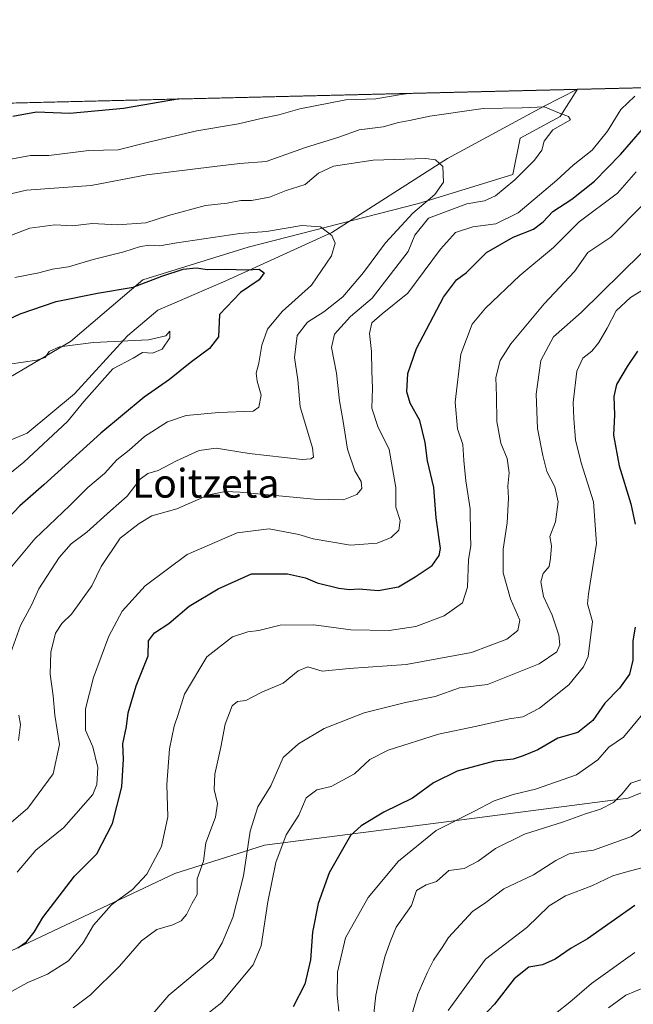
# Model space of a CAD drawing. Units: metres. Extents: x 665217 to 668680, y 4739666 to 4745420.
# Drawn here: x 667667 to 667838, y 4741788 to 4742062 of the extents above; entities that cross this region are included whole.
import ezdxf
from ezdxf.enums import TextEntityAlignment as Align

# ---------------------------------------------------------------- set-up
doc = ezdxf.new("R2010")
doc.units = ezdxf.units.M
doc.header["$MEASUREMENT"] = 0
for name, color, linetype, lineweight in [('Arbolado forestal CxS', 92, 'Continuous', 0), ('Comarca CxS', 21, 'Continuous', 0), ('Comunidad Autónoma CxS', 142, 'Continuous', 0), ('Corriente natural lineal', 142, 'Continuous', 13), ('Curva de nivel maestra', 30, 'Continuous', 30), ('Curva de nivel normal', 30, 'Continuous', 0), ('Municipio CxS', 4, 'Continuous', 0), ('Provincia CxS', 1, 'Continuous', 0), ('Texto cartográfico', 7, 'Continuous', 0)]:
    doc.layers.add(name, color=color, linetype=linetype, lineweight=lineweight)
doc.styles.add('Style-Arial', font='txt')

# ---------------------------------------------------------------- blocks, each defined once
blk = doc.blocks.new('*U12')
at = {"layer": 'Arbolado forestal CxS', "color": 92, "linetype": 'Continuous', "lineweight": 0}
blk.add_polyline3d([(667359.0299000005, 4741850.404300001, 716.2725000000065), (667384.5768999998, 4741871.0065, 714.141499999998), (667407.1076999997, 4741881.295700001, 716.2467999999935), (667434.3132999997, 4741884.7543, 718.0466000000015), (667463.5913000006, 4741883.197899999, 721.2477000000072), (667472.3349000001, 4741891.866699999, 721.6919000000053), (667483.1923000002, 4741861.103700001, 733.0240000000049), (667493.7317000005, 4741847.929300001, 740.480899999995), (667524.0324999997, 4741824.215299999, 756.2054999999964), (667567.5077000001, 4741801.818499999, 772.6419000000024), (667637.3316000003, 4741791.277899999, 782.7504000000046), (667662.3627000004, 4741801.8169, 774.9423999999999), (667709.7905000001, 4741824.212099999, 781.1609999999928), (667734.8217000002, 4741832.1163, 791.8534000000074), (667786.2015000005, 4741838.702500001, 804.0276000000014), (667836.2638999998, 4741845.288899999, 809.2994999999937), (667916.6275000004, 4741878.222899999, 839.0375000000058)], dxfattribs=at)

msp = doc.modelspace()

# ---------------------------------------------------------------- linework, layer by layer
at = {"layer": 'Arbolado forestal CxS', "color": 92, "linetype": 'Continuous', "lineweight": 0, "extrusion": (-0.3411585151373107, -0.008267248354004542, 0.9399694251165612), "elevation": -266314.7218158942, "flags": 128}
msp.add_lwpolyline([(-4724472.662662531, 735793.624729923), (-4724472.662662531, 736208.5079620545)], dxfattribs=at)
at = {"layer": 'Arbolado forestal CxS', "color": 92, "linetype": 'Continuous', "lineweight": 0, "extrusion": (0.01010779625418606, 0.0002449401849575695, 0.9999488849232193), "elevation": 8679.945298447788, "flags": 128}
msp.add_lwpolyline([(667486.0432132183, 4742033.770183399), (667780.2669613138, 4742040.899683613)], dxfattribs=at)
at = {"layer": 'Arbolado forestal CxS', "color": 92, "linetype": 'Continuous', "lineweight": 0, "extrusion": (-0.05076728591350766, -0.000860455880485844, 0.9987101392779859), "elevation": -37216.57006176282, "flags": 128}
msp.add_lwpolyline([(-4730044.601083377, 747161.7758827935), (-4730044.601083377, 747161.7817912622)], dxfattribs=at)
at = {"layer": 'Arbolado forestal CxS', "color": 92, "linetype": 'Continuous', "lineweight": 0}
for points in [[(667472.3349000001, 4741891.866699999, 721.6919000000053), (667483.1923000002, 4741861.103700001, 733.0240000000049), (667493.7317000005, 4741847.929300001, 740.480899999995), (667524.0324999997, 4741824.215299999, 756.2054999999964), (667567.5077000001, 4741801.818499999, 772.6419000000024), (667637.3316000003, 4741791.277899999, 782.7504000000046), (667662.3627000004, 4741801.8169, 774.9423999999999), (667709.7905000001, 4741824.212099999, 781.1609999999928), (667734.8217000002, 4741832.1163, 791.8534000000074), (667786.2015000005, 4741838.702500001, 804.0276000000014), (667836.2638999998, 4741845.288899999, 809.2994999999937), (667916.6275000004, 4741878.222899999, 839.0375000000058), (668000.9433000004, 4741899.3003, 885.182799999995), (668048.3711999999, 4741917.7433, 898.6306999999942), (668082.6244999999, 4741940.138900001, 895.470300000001), (668122.1476999996, 4741967.804099999, 892.6668999999965), (668157.7185000004, 4742002.056299999, 894.7145000000019), (668212.0171999997, 4742052.3312, 909.8402999999963)], [(667663.4515000005, 4741962.419299999, 743.9998999999953), (667680.6523000002, 4741972.5429, 746.2920000000014), (667700.8903000001, 4741989.7521, 751.6999000000069), (667730.2335000001, 4741998.863500001, 753.9140999999945), (667777.7912999997, 4742011.010500001, 759.0225000000065), (667804.0991000002, 4742019.108899999, 764.2056000000011), (667806.1228999998, 4742029.2327, 762.8864999999934), (667817.2531000003, 4742035.306299999, 765.1218999999984), (667822.1540000001, 4742042.8837, 768.2578999999969), (668212.0170999998, 4742052.3311, 909.8402999999963)], [(667527.9393999996, 4742035.754100001, 771.2332000000025), (667822.1540000001, 4742042.8837, 768.2578999999969), (667817.2531000003, 4742035.306299999, 765.1218999999984), (667806.1228999998, 4742029.2327, 762.8864999999934), (667804.0991000002, 4742019.108899999, 764.2056000000011), (667777.7912999997, 4742011.010500001, 759.0225000000065), (667730.2335000001, 4741998.863500001, 753.9140999999945), (667700.8903000001, 4741989.7521, 751.6999000000069), (667680.6523000002, 4741972.5429, 746.2920000000014), (667663.4515000005, 4741962.419299999, 743.9998999999953)], [(667822.1540999999, 4742042.8838, 768.2578999999969), (667817.2531000003, 4742035.306299999, 765.1218999999984), (667806.1228999998, 4742029.2327, 762.8864999999934), (667804.0991000002, 4742019.108899999, 764.2056000000011), (667777.7912999997, 4742011.010500001, 759.0225000000065), (667730.2335000001, 4741998.863500001, 753.9140999999945), (667700.8903000001, 4741989.7521, 751.6999000000069), (667680.6523000002, 4741972.5429, 746.2920000000014), (667663.4515000005, 4741962.419299999, 743.9998999999953), (667641.1907000003, 4741956.345699999, 743.2255000000005), (667625.0006999997, 4741952.2961, 743.7905000000028), (667609.8227000004, 4741938.123500001, 738.5718000000053), (667589.5856999997, 4741918.8893, 733.5899999999965)], [(667916.6275000004, 4741878.222899999, 839.0375000000058), (667836.2638999998, 4741845.288899999, 809.2994999999937), (667786.2015000005, 4741838.702500001, 804.0276000000014), (667734.8217000002, 4741832.1163, 791.8534000000074), (667709.7905000001, 4741824.212099999, 781.1609999999928), (667662.3627000004, 4741801.8169, 774.9423999999999)]]:
    msp.add_polyline3d(points, dxfattribs=at)
at = {"layer": 'Comarca CxS', "color": 21, "linetype": 'Continuous', "lineweight": 0, "flags": 128}
msp.add_lwpolyline([(666591.310999999, 4739698.348300001), (665272.4600012539, 4739666.399982592), (665216.8400012536, 4741979.749982569), (667199.8962000011, 4742027.804799999), (667323.5504999993, 4742030.801300001), (668623.4000012815, 4742062.299982569), (668666.3651837881, 4740312.414331975), (668680.2000012796, 4739748.949982592), (668138.0879554345, 4739735.817716227), (666646.0613113759, 4739699.67451077)], close=True, dxfattribs=at)
at = {"layer": 'Comunidad Autónoma CxS', "color": 142, "linetype": 'Continuous', "lineweight": 0, "flags": 128}
msp.add_lwpolyline([(666591.310999999, 4739698.348300001), (665272.4600012539, 4739666.399982592), (665216.8400012536, 4741979.749982569), (667199.8962000011, 4742027.804799999), (667323.5504999993, 4742030.801300001), (668623.4000012815, 4742062.299982569), (668666.3651837881, 4740312.414331975), (668680.2000012796, 4739748.949982592), (668138.0879554345, 4739735.817716227), (666646.0613113759, 4739699.67451077)], close=True, dxfattribs=at)
at = {"layer": 'Corriente natural lineal', "color": 142, "linetype": 'Continuous', "lineweight": 13}
msp.add_polyline3d([(667822.1481, 4742042.883500001, 768.257500000007), (667812.6001000004, 4742038.130100001, 765.5820999999996), (667785.8400999998, 4742023.5701, 760.3960999999982), (667753.5601000005, 4742002.9801, 755.0372000000062), (667724.0000999998, 4741989.530099999, 749.798299999995), (667705.0301000001, 4741981.3301, 747.8418999999994), (667696.5500999996, 4741974.190099999, 745.9545000000071), (667681.8300999999, 4741957.9801, 743.1588999999949), (667668.5701000001, 4741947.030099999, 741.2866999999969), (667647.5100999996, 4741938.3201, 737.3729000000022), (667632.1501000002, 4741932.620100001, 736.1371000000072), (667611.2901, 4741922.690099999, 733.2302000000054), (667591.8800999997, 4741913.190099999, 731.6823000000004), (667580.1401000004, 4741906.300100001, 730.2635000000009), (667560.4101, 4741897.270099999, 728.2917000000016), (667543.7200999996, 4741894.0001, 726.9787000000069), (667523.4801000003, 4741893.140100001, 725.1768000000012), (667491.4101, 4741886.800100001, 722.8432999999933), (667471.6901000004, 4741885.1601, 721.6511000000029), (667469.3776000004, 4741885.329600001, 721.5372000000062)], dxfattribs=at)
at = {"layer": 'Curva de nivel maestra', "color": 30, "linetype": 'Continuous', "lineweight": 30, "flags": 128}
for points, elevation in [([(667711.0517999995, 4742040.191400001), (667695.4299999997, 4742037.5001), (667680.5199999996, 4742036.170100001), (667671.1600000003, 4742036.5601), (667664.5599999997, 4742035.300100001)], 775), ([(667665.9500000002, 4741803.530099999), (667668.4299999997, 4741805.190099999), (667670.54, 4741807.890100001), (667672.9199999999, 4741811.940099999), (667681.8200000003, 4741823.550100001), (667688.0099999999, 4741829.7601), (667692.3499999996, 4741838.220100001), (667695.0300000003, 4741848.4101), (667695.5, 4741856.170100001), (667695.3200000003, 4741860.440099999), (667696.29, 4741865.2501), (667696.7800000003, 4741869.0001), (667698.9800000006, 4741876.5701), (667702.3600000005, 4741884.920100001), (667702.4100000003, 4741889.120100001), (667704.1399999997, 4741891.3101), (667708.1500000004, 4741893.920100001), (667713.7999999998, 4741898.7601), (667721.8600000005, 4741903.6601), (667731.2000000002, 4741907.8101), (667741.2000000002, 4741907.8201), (667746.2000000002, 4741906.6801), (667749.5300000003, 4741905.3201), (667755.5300000003, 4741903.780099999), (667758.5300000003, 4741903.390100001), (667761.2000000002, 4741903.590100001), (667766.5300000003, 4741903.1601), (667772.2000000002, 4741904.200099999), (667776.79, 4741906.970100001), (667781.6100000005, 4741910.100099999), (667783.5599999997, 4741912.880100001), (667783.8499999996, 4741914.880100001), (667782.7300000006, 4741923.4301), (667782.0599999997, 4741931.9001), (667780.2999999998, 4741939.2601), (667779.6299999999, 4741944.4101), (667778.1500000004, 4741950.5601), (667775.4299999997, 4741955.390100001), (667774.5199999996, 4741958.5101), (667774.7800000003, 4741963.6601), (667777.2000000002, 4741970.610099999), (667784.7400000002, 4741984.920100001), (667788.3200000003, 4741989.7401), (667791.1200000001, 4741991.850099999), (667796.6799999997, 4741997.420100001), (667804.1399999997, 4742001.670100001), (667809.8200000003, 4742003.9001), (667812.5199999996, 4742005.9001), (667815.2000000002, 4742008.800100001), (667820.5300000003, 4742012.2501), (667826.8600000005, 4742017.280099999), (667834.0800000001, 4742024.720100001), (667840.2199999997, 4742031.7601)], 775), ([(667661.5499999998, 4741977.9101), (667666.6100000005, 4741980.2501), (667676.6900000004, 4741983.700099999), (667688.2000000002, 4741986.0101), (667698.2000000002, 4741987.6801), (667706.2000000002, 4741990.800100001), (667712.0899999999, 4741992.7601), (667715.7800000003, 4741993.100099999), (667718.9299999997, 4741992.6601), (667723.8799999999, 4741992.770099999), (667729.8799999999, 4741992.590100001), (667733.3499999996, 4741992.710100001), (667734.7300000006, 4741991.7601), (667733.2999999998, 4741989.7601), (667728.1100000005, 4741986.270099999), (667722.2100000001, 4741980.130100001), (667721.9900000002, 4741973.920100001), (667719.4299999997, 4741970.620100001), (667714.0700000003, 4741966.670100001), (667708.25, 4741962.0001), (667701.2699999996, 4741957.020099999), (667689.1399999997, 4741947.0101), (667673.2699999996, 4741932.5701), (667666.5099999999, 4741926.7601), (667661.3899999997, 4741921.4101)], 750), ([(667838.8099999997, 4741969.840100001), (667835.9600000001, 4741965.5801), (667832.9900000002, 4741960.550100001), (667832.2199999997, 4741957.2401), (667832.4000000004, 4741952.120100001), (667832.1299999999, 4741946.5001), (667833.7000000002, 4741937.890100001), (667837, 4741927.300100001), (667838.2400000002, 4741921.6501)], 800), ([(667838.1600000003, 4741892.920100001), (667837.5899999999, 4741889.130100001), (667837.5599999997, 4741883.7501), (667836.6500000004, 4741879.790100001), (667833.8300000001, 4741875.920100001), (667829.7800000003, 4741871.710100001), (667826.3600000005, 4741866.940099999), (667822.2000000002, 4741863.540100001), (667816.5800000001, 4741861.950099999), (667811.04, 4741858.7501), (667806.9100000003, 4741857.0801), (667804.2000000002, 4741856.120100001), (667798.9800000006, 4741855.530099999), (667788.5800000001, 4741852.780099999), (667781.9199999999, 4741849.540100001), (667776.0999999996, 4741845.2301), (667768.1100000005, 4741841.360099999), (667761.7400000002, 4741837.5601), (667758.8099999997, 4741834.860099999), (667752.7999999998, 4741824.4101), (667749.7999999998, 4741815.870100001), (667748.1799999997, 4741807.9101), (667747.6399999997, 4741800.190099999), (667746.0800000001, 4741793.4001), (667742.7999999998, 4741787.0701)], 800), ([(667838.1200000001, 4741815.3101), (667824.8600000005, 4741805.9901), (667820.3799999999, 4741803.4301), (667815.9199999999, 4741800.340100001), (667812.3799999999, 4741798.8201), (667808.5800000001, 4741798.1601), (667804.4000000004, 4741794.840100001), (667799, 4741787.850099999), (667795.4000000004, 4741784.0601)], 825)]:
    msp.add_lwpolyline(points, dxfattribs=dict(at, elevation=elevation))
at = {"layer": 'Curva de nivel normal', "color": 30, "linetype": 'Continuous', "lineweight": 0, "flags": 128}
for points, elevation in [([(667774.9830999998, 4742041.740599999), (667772.9400000004, 4742041.460100001), (667765.8499999996, 4742040.2501), (667757.5300000003, 4742039.960100001), (667744.6900000004, 4742037.4801), (667738.8200000003, 4742035.800100001), (667734.2000000002, 4742034.870100001), (667727.5300000003, 4742033.300100001), (667715.9500000002, 4742031.3301), (667702.4299999997, 4742028.120100001), (667693.9800000006, 4742025.970100001), (667685.7999999998, 4742025.860099999), (667674.6100000005, 4742024.460100001), (667669.5199999996, 4742024.420100001), (667658.8499999996, 4742022.470100001)], 770), ([(667665.8200000003, 4741824.620100001), (667671.0099999999, 4741830.7601), (667678.8499999996, 4741837.050100001), (667686.8700000001, 4741846.2501), (667688.0499999998, 4741849.050100001), (667688.3399999999, 4741853.800100001), (667686.9199999999, 4741859.600099999), (667684.9100000003, 4741864.220100001), (667684.8399999999, 4741870.130100001), (667687.0599999997, 4741878.890100001), (667691.3499999996, 4741890.440099999), (667695.0599999997, 4741897.360099999), (667701.5300000003, 4741904.4901), (667713.2000000002, 4741913.1801), (667727.2000000002, 4741919.2501), (667736.0599999997, 4741920.3301), (667744.3899999997, 4741918.7301), (667748.4100000003, 4741917.550100001), (667758.7699999996, 4741915.8101), (667766.2400000002, 4741916.340100001), (667770.1100000005, 4741917.960100001), (667772.2599999999, 4741919.9801), (667772.6399999997, 4741922.640100001), (667771.4000000004, 4741926.350099999), (667771.4400000004, 4741931.860099999), (667769.5599999997, 4741942.440099999), (667766.4400000004, 4741948.860099999), (667764.75, 4741954.020099999), (667764.9699999997, 4741959.5601), (667764.75, 4741964.3101), (667764.6200000001, 4741969.8101), (667764.0800000001, 4741974.770099999), (667764.7400000002, 4741977.800100001), (667767.5800000001, 4741980.2501), (667774.7400000002, 4741986.0601), (667783.8499999996, 4741998.3101), (667788.0800000001, 4742002.960100001), (667792.8700000001, 4742004.5601), (667799.3300000001, 4742005.360099999), (667805.5899999999, 4742008.4101), (667811.4900000002, 4742013.5001), (667816.3899999997, 4742017.5701), (667820.8600000005, 4742021.720100001), (667826.2000000002, 4742025.880100001), (667830.4400000004, 4742031.2301), (667834.1600000003, 4742037.270099999), (667838.1500000004, 4742041.0001)], 770), ([(667656.2599999999, 4741831.7401), (667668.79, 4741842.470100001), (667675.8300000001, 4741852.0601), (667677.6500000004, 4741860.220100001), (667676.3200000003, 4741868.420100001), (667675.8200000003, 4741873.8301), (667675.0499999998, 4741879.840100001), (667675.2300000006, 4741885.920100001), (667676.5199999996, 4741891.2501), (667678.2400000002, 4741893.920100001), (667680.9699999997, 4741896.5601), (667686.6699999999, 4741904.420100001), (667689.2199999997, 4741909.8201), (667694.5199999996, 4741917.7601), (667699.8600000005, 4741921.790100001), (667703.4000000004, 4741923.960100001), (667710.3600000005, 4741925.9301), (667719.2699999996, 4741929.860099999), (667723.8799999999, 4741930.780099999), (667728.0199999996, 4741930.540100001), (667748.6100000005, 4741928.6601), (667756.8399999999, 4741928.470100001), (667760.5599999997, 4741929.890100001), (667761.9400000004, 4741931.5701), (667761.7699999996, 4741933.5601), (667760.04, 4741936.520099999), (667757.9600000001, 4741942.600099999), (667756.6299999999, 4741950.8201), (667755.7000000002, 4741955.9901), (667754.8600000005, 4741963.770099999), (667753.4500000002, 4741970.920100001), (667754.2999999998, 4741974.590100001), (667758.8200000003, 4741979.590100001), (667764.7999999998, 4741984.690099999), (667774.8399999999, 4741997.690099999), (667776.7599999999, 4742002.2501), (667780.5300000003, 4742006.9301), (667791.2000000002, 4742011.0001), (667796.2000000002, 4742011.8201), (667799.2000000002, 4742013.190099999), (667804.5999999996, 4742017.6801), (667810.1100000005, 4742023.170100001), (667812.2000000002, 4742025.960100001), (667812.8300000001, 4742028.4101), (667815.1900000004, 4742031.630100001), (667820.2000000002, 4742034.4101), (667819.5999999996, 4742035.3201), (667816.5800000001, 4742036.450099999), (667812.9500000002, 4742038.050100001), (667806.6900000004, 4742037.7401), (667795.7800000003, 4742037.5001), (667780.9299999997, 4742035.380100001), (667775.2000000002, 4742034.1501), (667772.2000000002, 4742033.6801), (667767.8600000005, 4742032.450099999), (667761.2000000002, 4742031.590100001), (667755.5300000003, 4742029.540100001), (667746.2000000002, 4742026.620100001), (667735.2800000003, 4742022.7401), (667727.8799999999, 4742022.200099999), (667720.8399999999, 4742021.4001), (667701.9800000006, 4742019.0001), (667686.4000000004, 4742016.030099999), (667668.4400000004, 4742014.7401), (667657.5199999996, 4742012.220100001)], 765), ([(667663.9400000004, 4741885.5701), (667666.7000000002, 4741893.420100001), (667669.9000000004, 4741899.2501), (667671.8300000001, 4741903.590100001), (667677.5099999999, 4741912.3101), (667680.8499999996, 4741916.1601), (667685.1900000004, 4741919.440099999), (667691.8499999996, 4741925.3201), (667696.5199999996, 4741929.420100001), (667700.1200000001, 4741934.1601), (667702.29, 4741935.8101), (667705.1699999999, 4741936.630100001), (667710.2300000006, 4741939.280099999), (667716.5300000003, 4741942.140100001), (667721.3099999997, 4741942.840100001), (667730.5300000003, 4741941.3301), (667745.3099999997, 4741939.710100001), (667747.7599999999, 4741939.850099999), (667748.4400000004, 4741940.360099999), (667748.1600000003, 4741942.890100001), (667744.7100000001, 4741954.360099999), (667744.0800000001, 4741961.9101), (667743.2000000002, 4741968.0801), (667743.8899999997, 4741974.2601), (667746.8200000003, 4741977.9801), (667751.3600000005, 4741980.880100001), (667756.6500000004, 4741985.0701), (667762.4600000001, 4741991.8101), (667768.5800000001, 4742000.0601), (667776.2199999997, 4742008.350099999), (667782.3499999996, 4742013.540100001), (667784.7400000002, 4742016.970100001), (667784.5099999999, 4742021.390100001), (667782.4900000002, 4742023.2301), (667779.8200000003, 4742023.630100001), (667765.1200000001, 4742023.120100001), (667754, 4742021.470100001), (667749.8200000003, 4742019.4901), (667746.0999999996, 4742016.360099999), (667740.8600000005, 4742014.640100001), (667736.2000000002, 4742012.8301), (667731.2000000002, 4742011.870100001), (667728.2000000002, 4742011.9001), (667724.3899999997, 4742011.140100001), (667718.3099999997, 4742010.450099999), (667708.0599999997, 4742007.7301), (667701.6799999997, 4742005.700099999), (667693.79, 4742005.110099999), (667686.7699999996, 4742005.5001), (667681.25, 4742004.870100001), (667676.2800000003, 4742005.0801), (667669.2999999998, 4742004.1801), (667658.2999999998, 4741999.9801)], 760), ([(667838.4800000006, 4742019.920100001), (667833.3099999997, 4742013.920100001), (667822.5300000003, 4742005.9101), (667815.4000000004, 4741998.800100001), (667805.9800000006, 4741991.020099999), (667796.4199999999, 4741981.840100001), (667792.7599999999, 4741977.370100001), (667789.54, 4741969.050100001), (667788, 4741955.700099999), (667788.6699999999, 4741948.2501), (667790.1600000003, 4741943.870100001), (667790.3899999997, 4741939.440099999), (667790.9900000002, 4741933.720100001), (667792.1299999999, 4741925.890100001), (667792.2300000006, 4741918.600099999), (667792.3799999999, 4741915.6601), (667791.7000000002, 4741911.7301), (667791.4199999999, 4741904.110099999), (667790, 4741899.7601), (667784.9500000002, 4741896.0601), (667777.04, 4741893.120100001), (667769.5300000003, 4741891.9901), (667758.8600000005, 4741892.1601), (667748.5300000003, 4741893.600099999), (667739.2000000002, 4741893.5001), (667733.1799999997, 4741892.020099999), (667730.1399999997, 4741891.630100001), (667725.8499999996, 4741890.190099999), (667718.6699999999, 4741884.620100001), (667712.4699999997, 4741874.210100001), (667710.7400000002, 4741868.620100001), (667709.5800000001, 4741865.3101), (667708.2599999999, 4741859.040100001), (667707.5899999999, 4741849.090100001), (667707.7999999998, 4741840.040100001), (667706.0199999996, 4741831.780099999), (667702, 4741824.050100001), (667697.9600000001, 4741819.800100001), (667692.1399999997, 4741815.520099999), (667687.0899999999, 4741809.860099999), (667684.1900000004, 4741804.940099999), (667680.1200000001, 4741799.890100001), (667674.2699999996, 4741796.210100001), (667668.79, 4741793.880100001), (667664.1900000004, 4741791.3201)], 780.0000000000001), ([(667840.4000000004, 4742010.780099999), (667831.3799999999, 4742001.6601), (667825.04, 4741997.4001), (667821.2599999999, 4741992.090100001), (667812.8300000001, 4741983.040100001), (667803.5300000003, 4741971.9101), (667800.5, 4741967.270099999), (667799.3600000005, 4741962.530099999), (667799.5599999997, 4741957.3301), (667799.6299999999, 4741950.2601), (667800.7400000002, 4741944.270099999), (667802.5199999996, 4741939.920100001), (667803.0099999999, 4741935.920100001), (667802.6799999997, 4741932.2501), (667802.8600000005, 4741928.920100001), (667802.4600000001, 4741922.020099999), (667801.3499999996, 4741914.720100001), (667801.3700000001, 4741908.090100001), (667803.4000000004, 4741900.790100001), (667806, 4741894.870100001), (667805.4800000006, 4741891.960100001), (667802.3899999997, 4741889.5701), (667792.5599999997, 4741885.840100001), (667774.3300000001, 4741882.520099999), (667758.4100000003, 4741881.4301), (667750.9199999999, 4741880.6801), (667746.8799999999, 4741881.8301), (667744.2000000002, 4741880.7601), (667740.0499999998, 4741877.290100001), (667734.0700000003, 4741874.8301), (667729.6100000005, 4741872.520099999), (667727.2400000002, 4741872.2501), (667725.7800000003, 4741871.0001), (667723.79, 4741865.920100001), (667722.6299999999, 4741859.440099999), (667720.9400000004, 4741851.9901), (667720.79, 4741847.670100001), (667721.6900000004, 4741843.7401), (667721.0899999999, 4741839.9801), (667718.4000000004, 4741832.780099999), (667717.8200000003, 4741827.700099999), (667716.0499999998, 4741822.7501), (667716.04, 4741818.440099999), (667714.6200000001, 4741815.940099999), (667713.04, 4741812.8201), (667711.5499999998, 4741811.040100001), (667709.2599999999, 4741809.940099999), (667704.7599999999, 4741808.6501), (667700.4800000006, 4741805.4301), (667694.3899999997, 4741798.4101), (667686.2999999998, 4741790.420100001), (667681.4299999997, 4741786.8201)], 785), ([(667660.8499999996, 4741905.880100001), (667670.7300000006, 4741917.520099999), (667680.4900000002, 4741926.890100001), (667685.5300000003, 4741931.880100001), (667690.1399999997, 4741935.7601), (667693.6200000001, 4741939.550100001), (667697.0199999996, 4741942.270099999), (667701.2800000003, 4741946.120100001), (667707.7599999999, 4741950.210100001), (667712.9900000002, 4741951.950099999), (667722.0999999996, 4741952.770099999), (667731.6600000003, 4741953.130100001), (667733.1900000004, 4741954.270099999), (667733.8399999999, 4741957.5701), (667732.7199999997, 4741961.4801), (667732.4900000002, 4741963.7601), (667733.1799999997, 4741966.550100001), (667734.0099999999, 4741971.590100001), (667735.6799999997, 4741976.0001), (667739.7100000001, 4741980.9001), (667747.9400000004, 4741988.300100001), (667753.4600000001, 4741996.4801), (667754.5199999996, 4741999.9901), (667753.5800000001, 4742002.110099999), (667750.4500000002, 4742004.5101), (667745.2000000002, 4742004.920100001), (667735.3700000001, 4742003.210100001), (667727.8700000001, 4742002.720100001), (667710.3300000001, 4742000.050100001), (667705.54, 4741999.210100001), (667702.7000000002, 4741999.460100001), (667700.2000000002, 4741999.0701), (667695.5199999996, 4741997.550100001), (667687.04, 4741995.4001), (667680.0899999999, 4741993.4101), (667675.6799999997, 4741992.700099999), (667671.8300000001, 4741991.690099999), (667665.1100000005, 4741990.4301)], 755), ([(667839.9600000001, 4741997.190099999), (667823.1600000003, 4741980.640100001), (667815.4000000004, 4741973.920100001), (667811.8899999997, 4741967.2501), (667810.5700000003, 4741957.920100001), (667810.9100000003, 4741948.280099999), (667812.4199999999, 4741940.800100001), (667813.5300000003, 4741936.300100001), (667815.8200000003, 4741932.0701), (667816.6900000004, 4741927.850099999), (667815.9299999997, 4741922.3201), (667814.3899999997, 4741918.2501), (667814.8399999999, 4741915.5601), (667814.5599999997, 4741912.1501), (667814.2000000002, 4741909.890100001), (667812.5, 4741907.920100001), (667811.8799999999, 4741905.530099999), (667812.6100000005, 4741901.470100001), (667815.0499999998, 4741896.3201), (667816.9400000004, 4741890.700099999), (667817.2199999997, 4741887.960100001), (667816.2999999998, 4741886.050100001), (667811.3799999999, 4741882.720100001), (667797, 4741876.9901), (667789.2000000002, 4741876.030099999), (667782.4299999997, 4741873.620100001), (667774.1299999999, 4741871.950099999), (667762.5999999996, 4741869.0601), (667751.4000000004, 4741864.720100001), (667744.2599999999, 4741860.4001), (667740.0199999996, 4741856.590100001), (667736.5199999996, 4741848.7301), (667732.9299999997, 4741842.8101), (667730.7800000003, 4741836.0601), (667728.9100000003, 4741823.640100001), (667725.9500000002, 4741811.970100001), (667722.9699999997, 4741804.940099999), (667720.4800000006, 4741800.640100001), (667708.1299999999, 4741790.3301), (667699.1699999999, 4741779.9101)], 790), ([(667718.5999999996, 4741784.960100001), (667722.8799999999, 4741788.2401), (667726.4500000002, 4741792.550100001), (667731.5899999999, 4741798.8201), (667733.8300000001, 4741804.0701), (667735.6900000004, 4741816.3201), (667737.9600000001, 4741827.360099999), (667740.8300000001, 4741835.030099999), (667744.3899999997, 4741840.470100001), (667746.3799999999, 4741845.3301), (667749.4199999999, 4741847.5701), (667753.3600000005, 4741848.520099999), (667759.8600000005, 4741852.0001), (667764.2000000002, 4741856.050100001), (667769.2699999996, 4741858.600099999), (667783.3200000003, 4741863.0801), (667793.9900000002, 4741865.3201), (667803.04, 4741867.4101), (667806.8600000005, 4741867.950099999), (667811.5300000003, 4741870.3201), (667819.7300000006, 4741876.840100001), (667823.7599999999, 4741881.840100001), (667825.0499999998, 4741884.7601), (667826.25, 4741894.540100001), (667824.8700000001, 4741899.390100001), (667825.2100000001, 4741902.200099999), (667825.8899999997, 4741906.920100001), (667827.4299999997, 4741916.2501), (667826.5700000003, 4741927.920100001), (667823.1200000001, 4741938.7301), (667821.5599999997, 4741945.1801), (667821.1100000005, 4741951.0701), (667820.8799999999, 4741955.600099999), (667821.9100000003, 4741964.2601), (667823.5800000001, 4741967.920100001), (667826.1200000001, 4741969.920100001), (667828.0499999998, 4741972.280099999), (667830.4199999999, 4741976.2601), (667832.8600000005, 4741981.140100001), (667836.8600000005, 4741984.840100001), (667842.1799999997, 4741988.0801)], 795), ([(667657.6200000001, 4741930.860099999), (667667.6699999999, 4741938.920100001), (667679.8700000001, 4741950.3101), (667684.4400000004, 4741955.8101), (667692.4800000006, 4741964.920100001), (667698.1299999999, 4741967.9301), (667700.7999999998, 4741969.4801), (667703.5800000001, 4741969.360099999), (667706.2400000002, 4741970.440099999), (667708.3799999999, 4741973.640100001), (667708.4000000004, 4741975.470100001), (667707.2699999996, 4741974.140100001), (667702.4400000004, 4741973.020099999), (667687.0800000001, 4741972.3301), (667677.6200000001, 4741971.120100001), (667674.7000000002, 4741969.800100001), (667673.5700000003, 4741968.140100001), (667671.2599999999, 4741967.340100001), (667663.6399999997, 4741966.2501)], 745), ([(667666.1299999999, 4741861.290100001), (667666.7699999996, 4741865.8301), (667666.2999999998, 4741868.4101)], 760), ([(667840.3799999999, 4741868.7501), (667834.9699999997, 4741862.2501), (667830.8099999997, 4741859.440099999), (667827.8200000003, 4741855.920100001), (667821.79, 4741851.780099999), (667810.3600000005, 4741847.800100001), (667804.2000000002, 4741846.300100001), (667798.8600000005, 4741844.4801), (667793.2000000002, 4741841.5001), (667782.7300000006, 4741836.200099999), (667772.1399999997, 4741827.7301), (667763.6900000004, 4741817.5801), (667757.4000000004, 4741806.290100001), (667755.1299999999, 4741796.780099999), (667755.0700000003, 4741790.290100001), (667755.5599999997, 4741785.9101)], 805), ([(667840.8700000001, 4741850.720100001), (667836.9500000002, 4741849.390100001), (667834.5300000003, 4741846.4801), (667832.2000000002, 4741844.0801), (667828.5300000003, 4741842.1501), (667824.3600000005, 4741840.9001), (667818.2000000002, 4741838.690099999), (667807.3600000005, 4741835.2301), (667799.2000000002, 4741831.190099999), (667794.4400000004, 4741827.670100001), (667790.5099999999, 4741825.6801), (667786.2000000002, 4741825.0601), (667782.7800000003, 4741822.020099999), (667779.8499999996, 4741821.120100001), (667777.1699999999, 4741819.550100001), (667775.7599999999, 4741815.360099999), (667771.5499999998, 4741809.3201), (667770.0300000003, 4741805.6801), (667768.5, 4741801.290100001), (667766.9199999999, 4741795.100099999), (667765.8300000001, 4741790.290100001), (667764.8700000001, 4741780.9101)], 810), ([(667843.9199999999, 4741839.4001), (667837.2100000001, 4741834.600099999), (667826.5700000003, 4741830.800100001), (667822.4400000004, 4741830.220100001), (667819.7999999998, 4741829.7401), (667816.0999999996, 4741827.9101), (667809.8600000005, 4741823.9001), (667801.5300000003, 4741819.950099999), (667796.5300000003, 4741816.130100001), (667792.8600000005, 4741813.610099999), (667786.0999999996, 4741806.420100001), (667784.3799999999, 4741803.5801), (667781.9500000002, 4741800.0701), (667780.2100000001, 4741796.5601), (667777.54, 4741790.620100001), (667774.5800000001, 4741780.420100001)], 815), ([(667841.4199999999, 4741826.190099999), (667835.5, 4741824.640100001), (667831.9400000004, 4741823.620100001), (667826.0899999999, 4741820.8201), (667818.7699999996, 4741818.040100001), (667814.25, 4741815.2401), (667807.9600000001, 4741809.2401), (667796.4400000004, 4741800.390100001), (667786.0099999999, 4741786.0601)], 820), ([(667838.1399999997, 4741802.2401), (667826.0599999997, 4741793.610099999), (667819.9800000006, 4741788.370100001), (667815.9699999997, 4741785.170100001)], 830), ([(667830.75, 4741786.8301), (667835.6399999997, 4741790.300100001), (667846.3700000001, 4741794.8301)], 835)]:
    msp.add_lwpolyline(points, dxfattribs=dict(at, elevation=elevation))
at = {"layer": 'Municipio CxS', "color": 4, "linetype": 'Continuous', "lineweight": 0, "flags": 128}
msp.add_lwpolyline([(665216.8400012536, 4741979.749982569), (667199.8962000011, 4742027.804799999), (667323.5504999993, 4742030.801300001), (668623.4000012815, 4742062.299982569), (668666.3651837881, 4740312.414331975)], dxfattribs=at)
at = {"layer": 'Provincia CxS', "color": 1, "linetype": 'Continuous', "lineweight": 0, "flags": 128}
msp.add_lwpolyline([(666591.310999999, 4739698.348300001), (665272.4600012539, 4739666.399982592), (665216.8400012536, 4741979.749982569), (667199.8962000011, 4742027.804799999), (667323.5504999993, 4742030.801300001), (668623.4000012815, 4742062.299982569), (668666.3651837881, 4740312.414331975), (668680.2000012796, 4739748.949982592), (668138.0879554345, 4739735.817716227), (666646.0613113759, 4739699.67451077)], close=True, dxfattribs=at)

# ---------------------------------------------------------------- block references
at = {"layer": 'Arbolado forestal CxS', "color": 92, "linetype": 'Continuous', "lineweight": 0}
msp.add_blockref('*U12', (0, 0), dxfattribs=at)

# ---------------------------------------------------------------- texts
at = {"layer": 'Texto cartográfico', "color": 7, "linetype": 'Continuous', "lineweight": 0, "style": 'Style-Arial'}
msp.add_text('Loitzeta', height=8, dxfattribs=at).set_placement((667718.4003731706, 4741933.040150001), align=Align.MIDDLE_CENTER)

doc.saveas('drawing.dxf')
